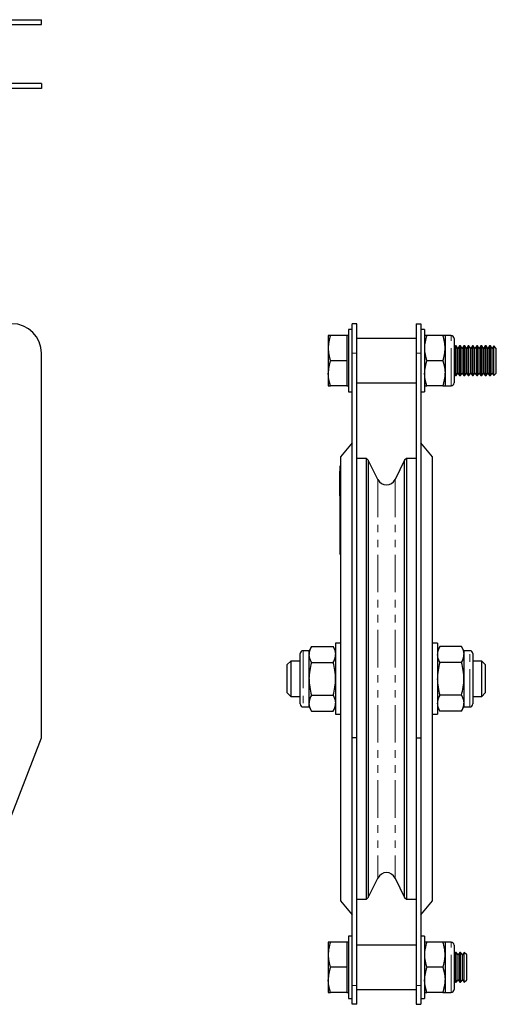
# Model space of a CAD drawing. Units: millimetres. Extents: x 158 to 640, y -84 to 557.
# Drawn here: x 479 to 640, y 199 to 532 of the extents above; entities that cross this region are included whole.
import ezdxf

# ---------------------------------------------------------------- set-up
doc = ezdxf.new("R2010")
doc.units = ezdxf.units.MM
doc.header["$LTSCALE"] = 2
doc.linetypes.add('PHANTOM', pattern=[12.7, 6.35, -1.27, 1.27, -1.27, 1.27, -1.27])

msp = doc.modelspace()

# ---------------------------------------------------------------- linework, layer by layer
at = {"color": 7, "linetype": 'Continuous', "lineweight": 25}
for p, q in [((476.31, 531.63), (486.31, 531.63)), ((476.31, 530.03), (486.31, 530.03)), ((486.31, 530.03), (486.31, 531.63)), ((486.31, 510.03), (476.31, 510.03)), ((486.31, 510.03), (486.31, 508.43)), ((486.31, 508.43), (476.31, 508.43)), ((591.37, 426.89), (590.12, 426.89)), ((590.12, 426.89), (590.12, 405.89)), ((592.97, 428.89), (591.37, 428.89)), ((591.37, 418.89), (591.37, 428.89)), ((592.97, 418.89), (592.97, 428.89)), ((612.97, 428.89), (614.57, 428.89)), ((612.97, 428.89), (612.97, 418.89)), ((614.57, 428.89), (614.57, 418.89)), ((615.82, 426.89), (614.57, 426.89)), ((615.82, 426.89), (615.82, 405.89)), ((584.03, 424.89), (583.27, 424.89)), ((583.27, 424.89), (583.27, 420.64)), ((589.52, 424.89), (584.03, 424.89)), ((590.12, 424.89), (589.52, 424.89)), ((589.52, 424.89), (589.52, 420.64)), ((612.97, 423.89), (592.97, 423.89)), ((616.58, 424.89), (615.82, 424.89)), ((622.06, 424.89), (616.58, 424.89)), ((622.82, 424.89), (622.06, 424.89)), ((624.82, 424.89), (622.82, 424.89)), ((622.82, 424.89), (622.82, 420.64)), ((625.82, 423.89), (625.82, 408.89)), ((583.27, 420.64), (583.27, 412.14)), ((589.52, 420.64), (589.52, 416.39)), ((622.82, 420.64), (622.82, 412.14)), ((626.26, 421.39), (625.82, 420.76)), ((626.54, 421.39), (626.26, 421.39)), ((626.26, 411.39), (626.26, 421.39)), ((627.12, 420.56), (626.54, 421.39)), ((626.54, 411.39), (626.54, 421.39)), ((627.7, 421.39), (627.12, 420.56)), ((627.12, 412.21), (627.12, 420.56)), ((627.98, 421.39), (627.7, 421.39)), ((627.7, 411.39), (627.7, 421.39)), ((628.56, 420.56), (627.98, 421.39)), ((627.98, 411.39), (627.98, 421.39)), ((629.14, 421.39), (628.56, 420.56)), ((628.56, 412.21), (628.56, 420.56)), ((629.43, 421.39), (629.14, 421.39)), ((629.14, 411.39), (629.14, 421.39)), ((630.01, 420.56), (629.43, 421.39)), ((629.43, 411.39), (629.43, 421.39)), ((630.59, 421.39), (630.01, 420.56)), ((630.01, 412.21), (630.01, 420.56)), ((630.87, 421.39), (630.59, 421.39)), ((630.59, 411.39), (630.59, 421.39)), ((631.45, 420.56), (630.87, 421.39)), ((630.87, 411.39), (630.87, 421.39)), ((632.03, 421.39), (631.45, 420.56)), ((631.45, 412.21), (631.45, 420.56)), ((632.32, 421.39), (632.03, 421.39)), ((632.03, 411.39), (632.03, 421.39)), ((632.9, 420.56), (632.32, 421.39)), ((632.32, 411.39), (632.32, 421.39)), ((633.48, 421.39), (632.9, 420.56)), ((632.9, 412.21), (632.9, 420.56)), ((633.76, 421.39), (633.48, 421.39)), ((633.48, 411.39), (633.48, 421.39)), ((634.34, 420.56), (633.76, 421.39)), ((633.76, 411.39), (633.76, 421.39)), ((634.92, 421.39), (634.34, 420.56)), ((634.34, 412.21), (634.34, 420.56)), ((635.21, 421.39), (634.92, 421.39)), ((634.92, 411.39), (634.92, 421.39)), ((635.79, 420.56), (635.21, 421.39)), ((635.21, 411.39), (635.21, 421.39)), ((636.37, 421.39), (635.79, 420.56)), ((635.79, 412.21), (635.79, 420.56)), ((636.65, 421.39), (636.37, 421.39)), ((636.37, 411.39), (636.37, 421.39)), ((637.23, 420.56), (636.65, 421.39)), ((636.65, 411.39), (636.65, 421.39)), ((637.81, 421.39), (637.23, 420.56)), ((637.23, 412.21), (637.23, 420.56)), ((638.1, 421.39), (637.81, 421.39)), ((637.81, 411.39), (637.81, 421.39)), ((638.68, 420.56), (638.1, 421.39)), ((638.1, 411.39), (638.1, 421.39)), ((639.26, 421.39), (638.68, 420.56)), ((638.68, 412.21), (638.68, 420.56)), ((639.29, 421.39), (639.26, 421.39)), ((639.26, 411.39), (639.26, 421.39)), ((640.12, 420.56), (639.29, 421.39)), ((639.29, 411.39), (639.29, 421.39)), ((640.12, 412.21), (640.12, 420.56)), ((486.31, 288.89), (486.31, 418.89)), ((589.52, 416.39), (584.03, 416.39)), ((589.52, 416.39), (589.52, 412.14)), ((591.37, 288.89), (591.37, 418.89)), ((592.97, 288.89), (592.97, 418.89)), ((612.97, 418.89), (612.97, 288.89)), ((614.57, 418.89), (614.57, 288.89)), ((622.06, 416.39), (616.58, 416.39)), ((583.27, 412.14), (583.27, 407.89)), ((589.52, 412.14), (589.52, 407.89)), ((622.82, 412.14), (622.82, 407.89)), ((625.82, 412.01), (626.26, 411.39)), ((626.26, 411.39), (626.54, 411.39)), ((626.54, 411.39), (627.12, 412.21)), ((627.12, 412.21), (627.7, 411.39)), ((627.7, 411.39), (627.98, 411.39)), ((627.98, 411.39), (628.56, 412.21)), ((628.56, 412.21), (629.14, 411.39)), ((629.14, 411.39), (629.43, 411.39)), ((629.43, 411.39), (630.01, 412.21)), ((630.01, 412.21), (630.59, 411.39)), ((630.59, 411.39), (630.87, 411.39)), ((630.87, 411.39), (631.45, 412.21)), ((631.45, 412.21), (632.03, 411.39)), ((632.03, 411.39), (632.32, 411.39)), ((632.32, 411.39), (632.9, 412.21)), ((632.9, 412.21), (633.48, 411.39)), ((633.48, 411.39), (633.76, 411.39)), ((633.76, 411.39), (634.34, 412.21)), ((634.34, 412.21), (634.92, 411.39)), ((634.92, 411.39), (635.21, 411.39)), ((635.21, 411.39), (635.79, 412.21)), ((635.79, 412.21), (636.37, 411.39)), ((636.37, 411.39), (636.65, 411.39)), ((636.65, 411.39), (637.23, 412.21)), ((637.23, 412.21), (637.81, 411.39)), ((637.81, 411.39), (638.1, 411.39)), ((638.1, 411.39), (638.68, 412.21)), ((638.68, 412.21), (639.26, 411.39)), ((639.26, 411.39), (639.29, 411.39)), ((639.29, 411.39), (640.12, 412.21)), ((583.27, 407.89), (584.03, 407.89)), ((589.52, 407.89), (584.03, 407.89)), ((589.52, 407.89), (590.12, 407.89)), ((592.97, 408.89), (612.97, 408.89)), ((615.82, 407.89), (616.58, 407.89)), ((622.06, 407.89), (616.58, 407.89)), ((622.06, 407.89), (622.82, 407.89)), ((622.82, 407.89), (624.82, 407.89)), ((590.12, 405.89), (591.37, 405.89)), ((614.57, 405.89), (615.82, 405.89)), ((591.37, 388.65), (587.37, 383.89)), ((618.57, 383.89), (614.57, 388.65)), ((587.37, 383.89), (587.37, 233.89)), ((596.25, 383.39), (592.97, 383.39)), ((596.83, 382.8), (596.25, 383.39)), ((596.25, 234.39), (596.25, 383.39)), ((600.05, 376.21), (596.83, 382.8)), ((596.83, 382.8), (596.83, 234.97)), ((609.1, 382.8), (605.89, 376.21)), ((609.69, 383.39), (609.1, 382.8)), ((609.1, 234.97), (609.1, 382.8)), ((612.97, 383.39), (609.69, 383.39)), ((609.69, 383.39), (609.69, 234.39)), ((618.57, 233.89), (618.57, 383.89)), ((587.27, 380.89), (587.37, 380.89)), ((587.27, 376.89), (587.27, 380.89)), ((587.27, 379.09), (587.17, 379.09)), ((587.17, 378.38), (587.17, 379.09)), ((587.17, 377.84), (587.17, 378.38)), ((587.17, 371.93), (587.17, 377.84)), ((587.27, 354.89), (587.27, 376.89)), ((587.17, 371.39), (587.17, 371.93)), ((587.17, 370.68), (587.17, 371.39)), ((587.17, 370.68), (587.27, 370.68)), ((587.17, 369.14), (587.27, 369.14)), ((587.17, 369.14), (587.17, 368.84)), ((587.17, 368.84), (587.27, 368.84)), ((587.17, 368.84), (587.17, 367.99)), ((587.17, 368.64), (587.17, 368.47)), ((587.17, 368.47), (587.17, 367.68)), ((587.17, 367.99), (587.27, 367.99)), ((587.17, 367.99), (587.17, 367.12)), ((587.17, 367.3), (587.17, 367.22)), ((587.17, 367.12), (587.27, 367.12)), ((587.17, 367.12), (587.17, 366.83)), ((587.17, 366.83), (587.27, 366.83)), ((587.17, 365.46), (587.27, 365.46)), ((587.17, 365.4), (587.27, 365.4)), ((587.17, 365.4), (587.17, 364.17)), ((587.17, 364.17), (587.27, 364.17)), ((587.17, 364.17), (587.17, 363.2)), ((587.17, 363.2), (587.27, 363.2)), ((587.17, 363.2), (587.17, 363.15)), ((587.17, 363.15), (587.27, 363.15)), ((587.17, 361.78), (587.27, 361.78)), ((587.17, 361.72), (587.27, 361.72)), ((587.17, 361.72), (587.17, 361.47)), ((587.17, 361.47), (587.27, 361.47)), ((587.17, 361.47), (587.17, 360.86)), ((587.17, 360.86), (587.27, 360.86)), ((587.17, 360.86), (587.17, 360.61)), ((587.17, 360.61), (587.27, 360.61)), ((587.17, 360.61), (587.17, 359.77)), ((587.17, 359.77), (587.17, 359.52)), ((587.17, 359.77), (587.27, 359.77)), ((587.17, 359.52), (587.27, 359.52)), ((587.17, 359.47), (587.27, 359.47)), ((587.17, 358.1), (587.27, 358.1)), ((587.17, 358.1), (587.17, 357.91)), ((587.17, 357.91), (587.27, 357.91)), ((587.17, 357.91), (587.17, 357.57)), ((587.17, 357.57), (587.27, 357.57)), ((587.17, 357.47), (587.17, 356.95)), ((587.17, 356.96), (587.27, 356.96)), ((587.17, 356.96), (587.17, 356)), ((587.17, 356), (587.27, 356)), ((587.17, 356), (587.17, 355.79)), ((587.17, 355.79), (587.27, 355.79)), ((587.17, 354.44), (587.27, 354.44)), ((587.17, 354.44), (587.17, 354.01)), ((587.17, 354.01), (587.27, 354.01)), ((587.17, 354.01), (587.17, 353.49)), ((587.17, 353.49), (587.17, 352.89)), ((587.17, 353.49), (587.27, 353.49)), ((587.17, 352.89), (587.27, 352.89)), ((587.17, 352.89), (587.17, 352.85)), ((587.17, 352.85), (587.27, 352.85)), ((587.17, 352.77), (587.17, 352.45)), ((587.27, 350.89), (587.27, 354.89)), ((587.17, 352.45), (587.27, 352.45)), ((587.27, 350.89), (587.37, 350.89)), ((577.62, 319.85), (576.77, 318.39)), ((577.62, 319.85), (584.92, 319.85)), ((585.77, 318.39), (584.92, 319.85)), ((587.37, 320.89), (585.77, 320.89)), ((585.77, 320.89), (585.77, 308.89)), ((620.17, 320.89), (618.57, 320.89)), ((620.17, 320.89), (620.17, 308.89)), ((621.02, 319.85), (620.17, 318.39)), ((628.32, 319.85), (621.02, 319.85)), ((629.17, 318.39), (628.32, 319.85)), ((573.77, 300.39), (573.77, 317.39)), ((576.77, 318.39), (574.77, 318.39)), ((576.77, 317.11), (576.77, 318.39)), ((576.77, 308.89), (576.77, 317.11)), ((631.17, 318.39), (629.17, 318.39)), ((629.17, 318.39), (629.17, 317.11)), ((629.17, 317.11), (629.17, 308.89)), ((632.17, 317.39), (632.17, 300.39)), ((570.57, 314.89), (569.37, 313.69)), ((569.37, 304.09), (569.37, 313.69)), ((573.77, 314.89), (570.57, 314.89)), ((570.57, 314.89), (570.57, 302.89)), ((577.62, 314.37), (584.92, 314.37)), ((628.32, 314.37), (621.02, 314.37)), ((635.17, 314.89), (632.17, 314.89)), ((636.37, 313.69), (635.17, 314.89)), ((635.17, 302.89), (635.17, 314.89)), ((636.37, 313.69), (636.37, 304.09)), ((576.77, 300.66), (576.77, 308.89)), ((585.77, 308.89), (585.77, 296.89)), ((620.17, 308.89), (620.17, 296.89)), ((629.17, 308.89), (629.17, 300.66)), ((569.37, 304.09), (570.57, 302.89)), ((570.57, 302.89), (573.77, 302.89)), ((577.62, 303.4), (584.92, 303.4)), ((628.32, 303.4), (621.02, 303.4)), ((632.17, 302.89), (635.17, 302.89)), ((635.17, 302.89), (636.37, 304.09)), ((576.77, 299.39), (576.77, 300.66)), ((629.17, 300.66), (629.17, 299.39)), ((574.77, 299.39), (576.77, 299.39)), ((576.77, 299.39), (577.62, 297.92)), ((577.62, 297.92), (584.92, 297.92)), ((584.92, 297.92), (585.77, 299.39)), ((585.77, 296.89), (587.37, 296.89)), ((618.57, 296.89), (620.17, 296.89)), ((620.17, 299.39), (621.02, 297.92)), ((628.32, 297.92), (621.02, 297.92)), ((628.32, 297.92), (629.17, 299.39)), ((629.17, 299.39), (631.17, 299.39)), ((453.79, 205.26), (486.31, 288.89)), ((592.97, 288.89), (591.37, 288.89)), ((591.37, 205.26), (591.37, 288.89)), ((592.97, 205.26), (592.97, 288.89)), ((612.97, 288.89), (614.57, 288.89)), ((612.97, 288.89), (612.97, 205.26)), ((614.57, 288.89), (614.57, 205.26)), ((596.83, 234.97), (600.05, 241.56)), ((605.89, 241.56), (609.1, 234.97)), ((587.37, 233.89), (591.37, 229.12)), ((592.97, 234.39), (596.25, 234.39)), ((596.25, 234.39), (596.83, 234.97)), ((609.1, 234.97), (609.69, 234.39)), ((609.69, 234.39), (612.97, 234.39)), ((614.57, 229.12), (618.57, 233.89)), ((584.03, 219.89), (583.27, 219.89)), ((583.27, 219.89), (583.27, 215.64)), ((589.52, 219.89), (584.03, 219.89)), ((590.12, 219.89), (589.52, 219.89)), ((589.52, 219.89), (589.52, 215.64)), ((591.37, 221.89), (590.12, 221.89)), ((590.12, 221.89), (590.12, 200.89)), ((615.82, 221.89), (614.57, 221.89)), ((615.82, 221.89), (615.82, 200.89)), ((616.58, 219.89), (615.82, 219.89)), ((622.06, 219.89), (616.58, 219.89)), ((622.82, 219.89), (622.06, 219.89)), ((624.82, 219.89), (622.82, 219.89)), ((622.82, 219.89), (622.82, 215.64)), ((612.97, 218.89), (592.97, 218.89)), ((625.82, 218.89), (625.82, 203.89)), ((626.26, 216.39), (625.82, 215.76)), ((626.58, 216.39), (626.26, 216.39)), ((626.26, 206.39), (626.26, 216.39)), ((627.16, 215.56), (626.58, 216.39)), ((626.58, 206.39), (626.58, 216.39)), ((627.74, 216.39), (627.16, 215.56)), ((628.06, 216.39), (627.74, 216.39)), ((627.74, 206.39), (627.74, 216.39)), ((628.64, 215.56), (628.06, 216.39)), ((628.06, 206.39), (628.06, 216.39)), ((629.22, 216.39), (628.64, 215.56)), ((629.29, 216.39), (629.22, 216.39)), ((629.22, 206.39), (629.22, 216.39)), ((630.12, 215.56), (629.29, 216.39)), ((629.29, 206.39), (629.29, 216.39)), ((583.27, 215.64), (583.27, 207.14)), ((589.52, 215.64), (589.52, 211.39)), ((622.82, 215.64), (622.82, 207.14)), ((627.16, 207.21), (627.16, 215.56)), ((628.64, 207.21), (628.64, 215.56)), ((630.12, 207.21), (630.12, 215.56)), ((589.52, 211.39), (584.03, 211.39)), ((589.52, 211.39), (589.52, 207.14)), ((622.06, 211.39), (616.58, 211.39)), ((583.27, 207.14), (583.27, 202.89)), ((589.52, 207.14), (589.52, 202.89)), ((622.82, 207.14), (622.82, 202.89)), ((625.82, 207.01), (626.26, 206.39)), ((626.26, 206.39), (626.58, 206.39)), ((626.58, 206.39), (627.16, 207.21)), ((627.16, 207.21), (627.74, 206.39)), ((627.74, 206.39), (628.06, 206.39)), ((628.06, 206.39), (628.64, 207.21)), ((628.64, 207.21), (629.22, 206.39)), ((629.22, 206.39), (629.29, 206.39)), ((629.29, 206.39), (630.12, 207.21)), ((591.37, 198.89), (591.37, 205.26)), ((592.97, 198.89), (592.97, 205.26)), ((592.97, 203.89), (612.97, 203.89)), ((612.97, 205.26), (612.97, 198.89)), ((614.57, 205.26), (614.57, 198.89)), ((583.27, 202.89), (584.03, 202.89)), ((589.52, 202.89), (584.03, 202.89)), ((589.52, 202.89), (590.12, 202.89)), ((590.12, 200.89), (591.37, 200.89)), ((614.57, 200.89), (615.82, 200.89)), ((615.82, 202.89), (616.58, 202.89)), ((622.06, 202.89), (616.58, 202.89)), ((622.06, 202.89), (622.82, 202.89)), ((622.82, 202.89), (624.82, 202.89)), ((592.97, 198.89), (591.37, 198.89)), ((612.97, 198.89), (614.57, 198.89))]:
    msp.add_line(p, q, dxfattribs=at)
at = {"color": 36, "linetype": 'PHANTOM', "lineweight": 18}
for p, q in [((624.82, 407.89), (624.82, 424.89)), ((592.97, 418.89), (591.37, 418.89)), ((612.97, 418.89), (614.57, 418.89)), ((587.17, 378.38), (587.27, 378.38)), ((587.17, 377.84), (587.27, 377.84)), ((587.27, 376.89), (587.37, 376.89)), ((600.05, 376.21), (600.05, 241.56)), ((605.89, 376.21), (605.89, 241.56)), ((587.17, 371.93), (587.27, 371.93)), ((587.17, 371.39), (587.27, 371.39)), ((587.27, 354.89), (587.37, 354.89)), ((574.77, 318.39), (574.77, 299.39)), ((631.17, 299.39), (631.17, 318.39)), ((624.82, 202.89), (624.82, 219.89)), ((592.97, 205.26), (591.37, 205.26)), ((612.97, 205.26), (614.57, 205.26))]:
    msp.add_line(p, q, dxfattribs=at)
at = {"color": 7, "linetype": 'Continuous', "lineweight": 25, "flags": 128}
for points in [[(622.06, 416.39), (622.61, 414.3), (622.82, 412.14)], [(584.03, 407.89), (583.48, 409.97), (583.27, 412.14)], [(616.58, 407.89), (616.03, 409.97), (615.82, 412.14)], [(584.92, 319.85), (585.54, 318.51), (585.77, 317.11)], [(628.32, 319.85), (628.94, 318.51), (629.17, 317.11)], [(577.62, 314.37), (577, 315.71), (576.77, 317.11)], [(621.02, 314.37), (620.4, 315.71), (620.17, 317.11)], [(584.92, 303.4), (585.54, 302.06), (585.77, 300.66)], [(628.32, 303.4), (628.94, 302.06), (629.17, 300.66)], [(577.62, 297.92), (577, 299.26), (576.77, 300.66)], [(621.02, 297.92), (620.4, 299.26), (620.17, 300.66)], [(622.06, 211.39), (622.61, 209.3), (622.82, 207.14)], [(584.03, 202.89), (583.48, 204.97), (583.27, 207.14)], [(616.58, 202.89), (616.03, 204.97), (615.82, 207.14)]]:
    msp.add_lwpolyline(points, dxfattribs=at)
at = {"color": 7, "linetype": 'Continuous', "lineweight": 25}
for centre, radius, start, end in [((476.31, 418.89), 10, 0, 90), ((596.92, 420.39), 13.65, 160.7733, 178.9706), ((628.95, 420.48), 13.13, 160.4082, 179.3357), ((609.69, 420.48), 13.13, 0.6689, 19.5873), ((624.82, 423.89), 1, 0, 90), ((596.4, 420.79), 13.13, 180.6657, 199.5905), ((629.47, 420.88), 13.65, 181.0292, 199.2269), ((609.18, 420.88), 13.64, 340.7681, 358.9757), ((596.15, 412.03), 12.88, 160.2272, 179.5166), ((628.7, 412.03), 12.88, 160.2272, 179.5167), ((609.94, 412.24), 12.88, 340.2272, 359.5166), ((624.82, 408.89), 1, 270, 0), ((602.97, 377.64), 3.25, 206, 334), ((581.99, 317), 5.22, 146.8586, 178.7571), ((625.39, 317), 5.22, 146.8586, 178.7571), ((574.77, 317.39), 1, 90, 180), ((580.55, 317.23), 5.22, 326.8586, 358.7571), ((623.95, 317.23), 5.22, 326.8584, 358.7574), ((631.17, 317.39), 1, 0, 90), ((596.69, 308.61), 19.93, 163.201, 179.211), ((565.84, 308.61), 19.94, 0.7925, 16.7954), ((639.56, 308.69), 19.39, 162.9773, 179.4348), ((609.77, 308.69), 19.4, 0.5684, 17.0195), ((596.17, 309.08), 19.4, 180.5685, 197.0194), ((566.38, 309.08), 19.39, 342.9772, 359.4348), ((640.1, 309.16), 19.94, 180.7925, 196.7954), ((609.24, 309.16), 19.93, 343.2009, 359.2111), ((581.99, 300.54), 5.22, 146.8586, 178.7571), ((625.39, 300.54), 5.22, 146.8587, 178.7571), ((574.77, 300.39), 1, 180, 270), ((580.55, 300.77), 5.22, 326.8586, 358.7571), ((623.95, 300.77), 5.22, 326.8584, 358.7574), ((631.17, 300.39), 1, 270, 0), ((602.97, 240.14), 3.25, 26, 154), ((596.92, 215.39), 13.65, 160.7733, 178.9706), ((628.95, 215.48), 13.13, 160.4082, 179.3357), ((609.69, 215.48), 13.13, 0.6689, 19.5873), ((624.82, 218.89), 1, 0, 90), ((596.4, 215.79), 13.13, 180.6657, 199.5905), ((629.47, 215.88), 13.65, 181.0292, 199.2269), ((609.18, 215.88), 13.64, 340.768, 358.9758), ((596.15, 207.03), 12.88, 160.2272, 179.5166), ((628.7, 207.03), 12.88, 160.2272, 179.5167), ((609.94, 207.24), 12.88, 340.2272, 359.5166), ((624.82, 203.89), 1, 270, 0)]:
    msp.add_arc(centre, radius, start, end, dxfattribs=at)

doc.saveas('drawing.dxf')
